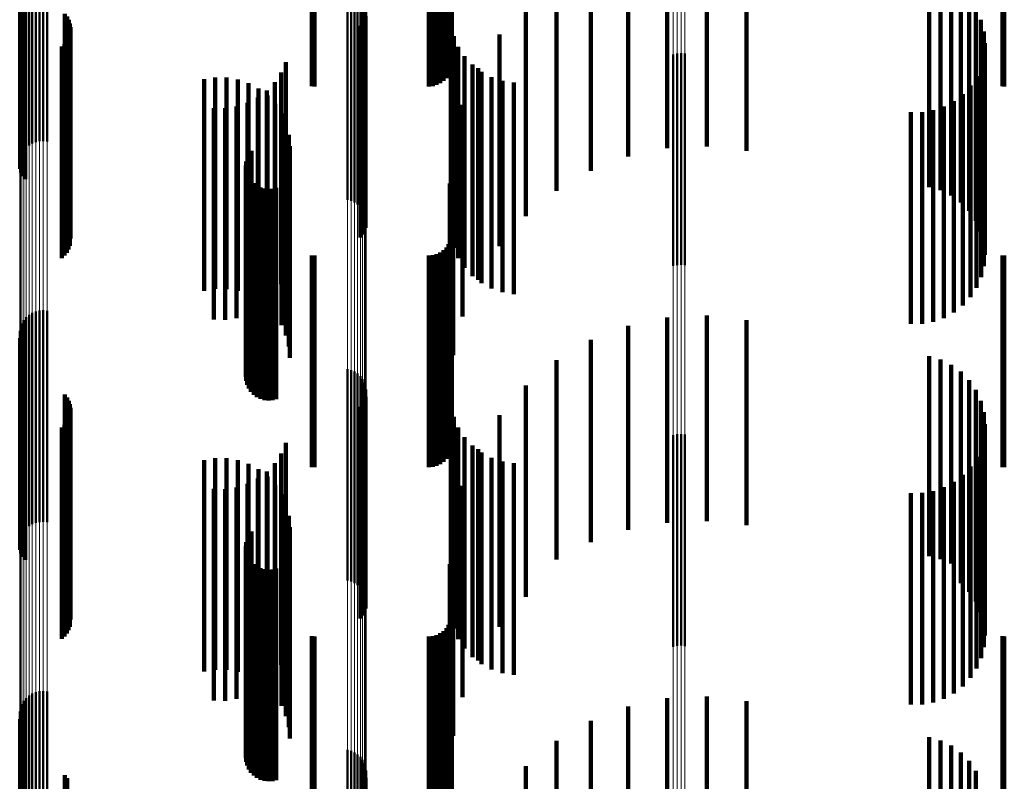
# Model space of a CAD drawing. Units: metres. Extents: x 0 to 10.8, y -0.5 to 0.5.
# Drawn here: x 0.1 to 0.1, y 0.4 to 0.4 of the extents above; entities that cross this region are included whole.
import ezdxf

# ---------------------------------------------------------------- set-up
doc = ezdxf.new("R2010")
doc.units = ezdxf.units.M
doc.linetypes.add('AUSGEZOGEN', pattern=[0])
doc.linetypes.add('VERDECKT2_S2', pattern=[0.009, 0.005, -0.004])
doc.layers.add('Fertigelement', color=7, linetype='AUSGEZOGEN', lineweight=50)
doc.layers.add('Standard', color=7, linetype='AUSGEZOGEN', lineweight=13)

msp = doc.modelspace()

# ---------------------------------------------------------------- linework, layer by layer
at = {"layer": 'Fertigelement', "transparency": 33554687}
for p, q in [((0.057165, 0.387243), (0.057165, 0.382243)), ((0.057233, 0.387302), (0.057233, 0.382302)), ((0.057309, 0.387349), (0.057309, 0.382349)), ((0.057392, 0.387382), (0.057392, 0.382382)), ((0.05748, 0.387402), (0.05748, 0.382402)), ((0.057569, 0.387407), (0.057569, 0.382407)), ((0.057658, 0.387397), (0.057658, 0.382397)), ((0.057031, 0.387013), (0.057031, 0.382013)), ((0.057063, 0.387097), (0.057063, 0.382097)), ((0.057108, 0.387174), (0.057108, 0.382174)), ((0.057011, 0.386835), (0.057011, 0.381835)), ((0.057014, 0.386925), (0.057014, 0.381925)), ((0.057023, 0.386747), (0.057023, 0.381747)), ((0.057049, 0.386661), (0.057049, 0.381661)), ((0.057089, 0.386581), (0.057089, 0.381581)), ((0.057142, 0.386508), (0.057142, 0.381508)), ((0.064765, 0.386019), (0.064765, 0.381019)), ((0.06485, 0.385996), (0.06485, 0.380996)), ((0.064929, 0.385959), (0.064929, 0.380959)), ((0.065002, 0.38591), (0.065002, 0.38091)), ((0.065066, 0.38585), (0.065066, 0.38085)), ((0.065119, 0.38578), (0.065119, 0.38078)), ((0.065161, 0.385703), (0.065161, 0.380703)), ((0.065189, 0.38562), (0.065189, 0.38062)), ((0.058079, 0.385418), (0.058079, 0.380418)), ((0.058131, 0.385348), (0.058131, 0.380348)), ((0.065191, 0.385359), (0.065191, 0.380359)), ((0.065204, 0.385533), (0.065204, 0.380533)), ((0.05817, 0.38527), (0.05817, 0.38027)), ((0.058197, 0.385187), (0.058197, 0.380187)), ((0.05821, 0.385101), (0.05821, 0.380101)), ((0.065072, 0.385127), (0.065072, 0.380127)), ((0.065124, 0.385198), (0.065124, 0.380198)), ((0.065164, 0.385275), (0.065164, 0.380275)), ((0.058194, 0.384928), (0.058194, 0.379928)), ((0.058008, 0.384639), (0.058008, 0.379639)), ((0.058072, 0.384699), (0.058072, 0.379699)), ((0.058124, 0.384769), (0.058124, 0.379769)), ((0.058166, 0.384845), (0.058166, 0.379845)), ((0.072465, 0.384455), (0.072465, 0.379455)), ((0.072555, 0.384477), (0.072555, 0.379477)), ((0.072649, 0.384483), (0.072649, 0.379483)), ((0.072741, 0.384473), (0.072741, 0.379473)), ((0.062438, 0.382101), (0.062438, 0.377101)), ((0.062494, 0.382178), (0.062494, 0.377178)), ((0.06236, 0.381831), (0.06236, 0.376831)), ((0.06237, 0.381925), (0.06237, 0.376925)), ((0.062396, 0.382016), (0.062396, 0.377016)), ((0.062366, 0.381737), (0.062366, 0.376737)), ((0.062388, 0.381645), (0.062388, 0.376645)), ((0.062427, 0.381558), (0.062427, 0.376558)), ((0.062479, 0.381479), (0.062479, 0.376479)), ((0.062544, 0.381411), (0.062544, 0.376411)), ((0.062621, 0.381355), (0.062621, 0.376355)), ((0.062706, 0.381313), (0.062706, 0.376313)), ((0.062796, 0.381286), (0.062796, 0.376286)), ((0.062891, 0.381276), (0.062891, 0.376276)), ((0.062985, 0.381281), (0.062985, 0.376281)), ((0.063077, 0.381304), (0.063077, 0.376304)), ((0.057309, 0.378349), (0.057309, 0.373349)), ((0.057392, 0.378382), (0.057392, 0.373382)), ((0.05748, 0.378402), (0.05748, 0.373402)), ((0.057569, 0.378407), (0.057569, 0.373407)), ((0.057658, 0.378397), (0.057658, 0.373397)), ((0.057108, 0.378174), (0.057108, 0.373174)), ((0.057165, 0.378243), (0.057165, 0.373243)), ((0.057233, 0.378302), (0.057233, 0.373302)), ((0.057014, 0.377925), (0.057014, 0.372925)), ((0.057031, 0.378013), (0.057031, 0.373013)), ((0.057063, 0.378097), (0.057063, 0.373097)), ((0.057011, 0.377835), (0.057011, 0.372835)), ((0.057023, 0.377747), (0.057023, 0.372747)), ((0.057049, 0.377661), (0.057049, 0.372661)), ((0.057089, 0.377581), (0.057089, 0.372581)), ((0.057142, 0.377508), (0.057142, 0.372508)), ((0.064765, 0.377019), (0.064765, 0.372019)), ((0.06485, 0.376996), (0.06485, 0.371996)), ((0.064929, 0.376959), (0.064929, 0.371959)), ((0.065002, 0.37691), (0.065002, 0.37191)), ((0.065066, 0.37685), (0.065066, 0.37185)), ((0.065119, 0.37678), (0.065119, 0.37178)), ((0.065161, 0.376703), (0.065161, 0.371703)), ((0.065189, 0.37662), (0.065189, 0.37162)), ((0.065204, 0.376533), (0.065204, 0.371533)), ((0.058079, 0.376418), (0.058079, 0.371418)), ((0.058131, 0.376348), (0.058131, 0.371348)), ((0.05817, 0.37627), (0.05817, 0.37127)), ((0.065164, 0.376275), (0.065164, 0.371275)), ((0.065191, 0.376359), (0.065191, 0.371359)), ((0.058197, 0.376187), (0.058197, 0.371187)), ((0.05821, 0.376101), (0.05821, 0.371101)), ((0.065072, 0.376127), (0.065072, 0.371127)), ((0.065124, 0.376198), (0.065124, 0.371198)), ((0.058166, 0.375845), (0.058166, 0.370845)), ((0.058194, 0.375928), (0.058194, 0.370928)), ((0.058008, 0.375639), (0.058008, 0.370639)), ((0.058072, 0.375699), (0.058072, 0.370699)), ((0.058124, 0.375769), (0.058124, 0.370769)), ((0.072465, 0.375455), (0.072465, 0.370455)), ((0.072555, 0.375477), (0.072555, 0.370477)), ((0.072649, 0.375483), (0.072649, 0.370483)), ((0.072741, 0.375473), (0.072741, 0.370473)), ((0.062396, 0.373016), (0.062396, 0.368016)), ((0.062438, 0.373101), (0.062438, 0.368101)), ((0.062494, 0.373178), (0.062494, 0.368178)), ((0.06236, 0.372831), (0.06236, 0.367831)), ((0.06237, 0.372925), (0.06237, 0.367925)), ((0.062366, 0.372737), (0.062366, 0.367737)), ((0.062388, 0.372645), (0.062388, 0.367645)), ((0.062427, 0.372558), (0.062427, 0.367558)), ((0.062479, 0.372479), (0.062479, 0.367479)), ((0.062544, 0.372411), (0.062544, 0.367411)), ((0.062621, 0.372355), (0.062621, 0.367355)), ((0.062706, 0.372313), (0.062706, 0.367313)), ((0.062796, 0.372286), (0.062796, 0.367286)), ((0.062985, 0.372281), (0.062985, 0.367281)), ((0.063077, 0.372304), (0.063077, 0.367304)), ((0.062891, 0.372276), (0.062891, 0.367276)), ((0.057233, 0.369302), (0.057233, 0.364302)), ((0.057309, 0.369349), (0.057309, 0.364349)), ((0.057392, 0.369382), (0.057392, 0.364382)), ((0.05748, 0.369402), (0.05748, 0.364402)), ((0.057569, 0.369407), (0.057569, 0.364407)), ((0.057658, 0.369397), (0.057658, 0.364397)), ((0.057063, 0.369097), (0.057063, 0.364097)), ((0.057108, 0.369174), (0.057108, 0.364174)), ((0.057165, 0.369243), (0.057165, 0.364243)), ((0.057011, 0.368835), (0.057011, 0.363835)), ((0.057014, 0.368925), (0.057014, 0.363925)), ((0.057031, 0.369013), (0.057031, 0.364013)), ((0.057023, 0.368747), (0.057023, 0.363747)), ((0.057049, 0.368661), (0.057049, 0.363661)), ((0.057089, 0.368581), (0.057089, 0.363581)), ((0.057142, 0.368508), (0.057142, 0.363508)), ((0.064765, 0.368019), (0.064765, 0.363019)), ((0.06485, 0.367996), (0.06485, 0.362996)), ((0.064929, 0.367959), (0.064929, 0.362959)), ((0.065002, 0.36791), (0.065002, 0.36291)), ((0.065066, 0.36785), (0.065066, 0.36285)), ((0.065119, 0.36778), (0.065119, 0.36278)), ((0.065161, 0.367703), (0.065161, 0.362703)), ((0.058079, 0.367418), (0.058079, 0.362418)), ((0.065189, 0.36762), (0.065189, 0.36262)), ((0.065204, 0.367533), (0.065204, 0.362533)), ((0.058131, 0.367348), (0.058131, 0.362348)), ((0.065191, 0.367359), (0.065191, 0.362359))]:
    msp.add_line(p, q, dxfattribs=at)
at = {"layer": 'Standard', "color": 7, "linetype": 'AUSGEZOGEN', "lineweight": 13, "transparency": 33554687}
for p, q in [((0.057392, 0.392073), (0.057392, 0.381285)), ((0.05748, 0.39209), (0.05748, 0.381302)), ((0.057569, 0.392095), (0.057569, 0.381307)), ((0.057658, 0.392086), (0.057658, 0.381298)), ((0.057108, 0.391888), (0.057108, 0.381105)), ((0.057165, 0.391949), (0.057165, 0.381165)), ((0.057233, 0.392001), (0.057233, 0.381216)), ((0.057309, 0.392043), (0.057309, 0.381256)), ((0.057014, 0.391667), (0.057014, 0.38089)), ((0.057031, 0.391745), (0.057031, 0.380966)), ((0.057063, 0.391819), (0.057063, 0.381038)), ((0.057011, 0.391587), (0.057011, 0.380813)), ((0.064765, 0.390862), (0.064765, 0.380108)), ((0.06485, 0.390841), (0.06485, 0.380087)), ((0.064929, 0.390808), (0.064929, 0.380056)), ((0.065002, 0.390765), (0.065002, 0.380013)), ((0.065066, 0.390711), (0.065066, 0.379961)), ((0.065119, 0.390649), (0.065119, 0.379901)), ((0.065161, 0.390581), (0.065161, 0.379834)), ((0.065189, 0.390507), (0.065189, 0.379763)), ((0.065204, 0.39043), (0.065204, 0.379688)), ((0.072465, 0.389472), (0.072465, 0.378756)), ((0.072555, 0.389492), (0.072555, 0.378775)), ((0.072649, 0.389497), (0.072649, 0.37878)), ((0.072741, 0.389488), (0.072741, 0.378772)), ((0.057165, 0.381165), (0.057165, 0.369319)), ((0.057233, 0.381216), (0.057233, 0.369368)), ((0.057309, 0.381256), (0.057309, 0.369407)), ((0.057392, 0.381285), (0.057392, 0.369435)), ((0.05748, 0.381302), (0.05748, 0.369451)), ((0.057569, 0.381307), (0.057569, 0.369456)), ((0.057658, 0.381298), (0.057658, 0.369448)), ((0.057031, 0.380966), (0.057031, 0.369126)), ((0.057063, 0.381038), (0.057063, 0.369196)), ((0.057108, 0.381105), (0.057108, 0.369261)), ((0.057011, 0.380813), (0.057011, 0.368977)), ((0.057014, 0.38089), (0.057014, 0.369052)), ((0.064765, 0.380108), (0.064765, 0.368294)), ((0.06485, 0.380087), (0.06485, 0.368274)), ((0.064929, 0.380056), (0.064929, 0.368244)), ((0.065002, 0.380013), (0.065002, 0.368202)), ((0.065066, 0.379961), (0.065066, 0.368152)), ((0.065119, 0.379901), (0.065119, 0.368094)), ((0.065161, 0.379834), (0.065161, 0.368029)), ((0.065189, 0.379763), (0.065189, 0.36796)), ((0.065204, 0.379688), (0.065204, 0.367887)), ((0.072465, 0.378756), (0.072465, 0.366984)), ((0.072555, 0.378775), (0.072555, 0.367003)), ((0.072649, 0.37878), (0.072649, 0.367008)), ((0.072741, 0.378772), (0.072741, 0.367)), ((0.057108, 0.369261), (0.057108, 0.356382)), ((0.057165, 0.369319), (0.057165, 0.356438)), ((0.057233, 0.369368), (0.057233, 0.356485)), ((0.057309, 0.369407), (0.057309, 0.356523)), ((0.057392, 0.369435), (0.057392, 0.356551)), ((0.05748, 0.369451), (0.05748, 0.356566)), ((0.057569, 0.369456), (0.057569, 0.35657)), ((0.057658, 0.369448), (0.057658, 0.356563)), ((0.057014, 0.369052), (0.057014, 0.356181)), ((0.057031, 0.369126), (0.057031, 0.356252)), ((0.057063, 0.369196), (0.057063, 0.35632)), ((0.057011, 0.368977), (0.057011, 0.356109)), ((0.064765, 0.368294), (0.064765, 0.355449)), ((0.06485, 0.368274), (0.06485, 0.35543)), ((0.064929, 0.368244), (0.064929, 0.355401)), ((0.065002, 0.368202), (0.065002, 0.355361)), ((0.065066, 0.368152), (0.065066, 0.355312)), ((0.065119, 0.368094), (0.065119, 0.355256)), ((0.065161, 0.368029), (0.065161, 0.355194)), ((0.065189, 0.36796), (0.065189, 0.355127)), ((0.065204, 0.367887), (0.065204, 0.355057))]:
    msp.add_line(p, q, dxfattribs=at)
at = {"layer": 'Standard', "color": 253, "linetype": 'VERDECKT2_S2', "lineweight": 140, "transparency": 33554687}
for p, q in [((0.067227, 0.387507), (0.067227, 0.38477)), ((0.072321, 0.387237), (0.072321, 0.38395)), ((0.073262, 0.387281), (0.073262, 0.383988)), ((0.071399, 0.387044), (0.071399, 0.383778)), ((0.074198, 0.387173), (0.074198, 0.383892)), ((0.057023, 0.386747), (0.057023, 0.381747)), ((0.067154, 0.386766), (0.067154, 0.383972)), ((0.067194, 0.386846), (0.067194, 0.384058)), ((0.067219, 0.386931), (0.067219, 0.38415)), ((0.057049, 0.386661), (0.057049, 0.381661)), ((0.057089, 0.386581), (0.057089, 0.381581)), ((0.057142, 0.386508), (0.057142, 0.381508)), ((0.063922, 0.386516), (0.063922, 0.383703)), ((0.06398, 0.386513), (0.06398, 0.3837)), ((0.066683, 0.386513), (0.066683, 0.3837)), ((0.066778, 0.386521), (0.066778, 0.383708)), ((0.066869, 0.386544), (0.066869, 0.383733)), ((0.066955, 0.386581), (0.066955, 0.383773)), ((0.067033, 0.386631), (0.067033, 0.383827)), ((0.0671, 0.386694), (0.0671, 0.383894)), ((0.070519, 0.386706), (0.070519, 0.383478)), ((0.080249, 0.386515), (0.080249, 0.383702)), ((0.080293, 0.386513), (0.080293, 0.3837)), ((0.078518, 0.386321), (0.078518, 0.383136)), ((0.069705, 0.386232), (0.069705, 0.383056)), ((0.078787, 0.386243), (0.078787, 0.383066)), ((0.079039, 0.386121), (0.079039, 0.382957)), ((0.079267, 0.385957), (0.079267, 0.382812)), ((0.068977, 0.385633), (0.068977, 0.382525)), ((0.079463, 0.385756), (0.079463, 0.382634)), ((0.058079, 0.385418), (0.058079, 0.380418)), ((0.058131, 0.385348), (0.058131, 0.380348)), ((0.065191, 0.385359), (0.065191, 0.380359)), ((0.079622, 0.385525), (0.079622, 0.382428)), ((0.05817, 0.38527), (0.05817, 0.38027)), ((0.058197, 0.385187), (0.058197, 0.380187)), ((0.05821, 0.385101), (0.05821, 0.380101)), ((0.065072, 0.385127), (0.065072, 0.380127)), ((0.065124, 0.385198), (0.065124, 0.380198)), ((0.065164, 0.385275), (0.065164, 0.380275)), ((0.067206, 0.385148), (0.067206, 0.38336)), ((0.079738, 0.38527), (0.079738, 0.382202)), ((0.058194, 0.384928), (0.058194, 0.379928)), ((0.067273, 0.384886), (0.067273, 0.383121)), ((0.068354, 0.384926), (0.068354, 0.381897)), ((0.07981, 0.384999), (0.07981, 0.381961)), ((0.058008, 0.384639), (0.058008, 0.379639)), ((0.058072, 0.384699), (0.058072, 0.379699)), ((0.058124, 0.384769), (0.058124, 0.379769)), ((0.058166, 0.384845), (0.058166, 0.379845)), ((0.067383, 0.384638), (0.067383, 0.382895)), ((0.079834, 0.384719), (0.079834, 0.381713)), ((0.067532, 0.384411), (0.067532, 0.382689)), ((0.079812, 0.384448), (0.079812, 0.382723)), ((0.063306, 0.384274), (0.063306, 0.382565)), ((0.067716, 0.384213), (0.067716, 0.382508)), ((0.079746, 0.384188), (0.079746, 0.382486)), ((0.063195, 0.384025), (0.063195, 0.382338)), ((0.067852, 0.384129), (0.067852, 0.381188)), ((0.067931, 0.384047), (0.067931, 0.382358)), ((0.072321, 0.38395), (0.072321, 0.382237)), ((0.073262, 0.383988), (0.073262, 0.382281)), ((0.079639, 0.383942), (0.079639, 0.382262)), ((0.06137, 0.383868), (0.06137, 0.380956)), ((0.061635, 0.383911), (0.061635, 0.380995)), ((0.061904, 0.38391), (0.061904, 0.380994)), ((0.062169, 0.383865), (0.062169, 0.380954)), ((0.062424, 0.383777), (0.062424, 0.380876)), ((0.063045, 0.383798), (0.063045, 0.382131)), ((0.06817, 0.38392), (0.06817, 0.382242)), ((0.068427, 0.383833), (0.068427, 0.382163)), ((0.068695, 0.383791), (0.068695, 0.382124)), ((0.071399, 0.383778), (0.071399, 0.382044)), ((0.074198, 0.383892), (0.074198, 0.382173)), ((0.079493, 0.383717), (0.079493, 0.382057)), ((0.06266, 0.383649), (0.06266, 0.380762)), ((0.062858, 0.383599), (0.062858, 0.38195)), ((0.062872, 0.383483), (0.062872, 0.380615)), ((0.070519, 0.383478), (0.070519, 0.381706)), ((0.079312, 0.383519), (0.079312, 0.381877)), ((0.062141, 0.383222), (0.062141, 0.381607)), ((0.0624, 0.383307), (0.0624, 0.381684)), ((0.062641, 0.383434), (0.062641, 0.381799)), ((0.063054, 0.383285), (0.063054, 0.380439)), ((0.067206, 0.38336), (0.067206, 0.380148)), ((0.067484, 0.383262), (0.067484, 0.380418)), ((0.078866, 0.383224), (0.078866, 0.381609)), ((0.079101, 0.383353), (0.079101, 0.381726)), ((0.061599, 0.383186), (0.061599, 0.381574)), ((0.061871, 0.383181), (0.061871, 0.38157)), ((0.063201, 0.383059), (0.063201, 0.380238)), ((0.067273, 0.383121), (0.067273, 0.379886)), ((0.069705, 0.383056), (0.069705, 0.381232)), ((0.07808, 0.383088), (0.07808, 0.381485)), ((0.078348, 0.38309), (0.078348, 0.381486)), ((0.078518, 0.383136), (0.078518, 0.381321)), ((0.078612, 0.383136), (0.078612, 0.381528)), ((0.078787, 0.383066), (0.078787, 0.381243)), ((0.063308, 0.382813), (0.063308, 0.380019)), ((0.067383, 0.382895), (0.067383, 0.379638)), ((0.079039, 0.382957), (0.079039, 0.381121)), ((0.079267, 0.382812), (0.079267, 0.380957)), ((0.063306, 0.382565), (0.063306, 0.379274)), ((0.063374, 0.382552), (0.063374, 0.379788)), ((0.067532, 0.382689), (0.067532, 0.379411)), ((0.068977, 0.382525), (0.068977, 0.380633)), ((0.079463, 0.382634), (0.079463, 0.380756)), ((0.079812, 0.382723), (0.079812, 0.379448)), ((0.063195, 0.382338), (0.063195, 0.379025)), ((0.06726, 0.382347), (0.06726, 0.379605)), ((0.067716, 0.382508), (0.067716, 0.379213)), ((0.067931, 0.382358), (0.067931, 0.379047)), ((0.079622, 0.382428), (0.079622, 0.380525)), ((0.079746, 0.382486), (0.079746, 0.379188)), ((0.062438, 0.382101), (0.062438, 0.377101)), ((0.062494, 0.382178), (0.062494, 0.377178)), ((0.063045, 0.382131), (0.063045, 0.378798)), ((0.063397, 0.382284), (0.063397, 0.379549)), ((0.06817, 0.382242), (0.06817, 0.37892)), ((0.068427, 0.382163), (0.068427, 0.378833)), ((0.068695, 0.382124), (0.068695, 0.378791)), ((0.079639, 0.382262), (0.079639, 0.378942)), ((0.079738, 0.382202), (0.079738, 0.38027)), ((0.06236, 0.381831), (0.06236, 0.376831)), ((0.06237, 0.381925), (0.06237, 0.376925)), ((0.062396, 0.382016), (0.062396, 0.377016)), ((0.062858, 0.38195), (0.062858, 0.378599)), ((0.068354, 0.381897), (0.068354, 0.379926)), ((0.079312, 0.381877), (0.079312, 0.378519)), ((0.079493, 0.382057), (0.079493, 0.378717)), ((0.07981, 0.381961), (0.07981, 0.379999)), ((0.062141, 0.381607), (0.062141, 0.378222)), ((0.062366, 0.381737), (0.062366, 0.376737)), ((0.062388, 0.381645), (0.062388, 0.376645)), ((0.0624, 0.381684), (0.0624, 0.378307)), ((0.062641, 0.381799), (0.062641, 0.378434)), ((0.078866, 0.381609), (0.078866, 0.378224)), ((0.079101, 0.381726), (0.079101, 0.378353)), ((0.079834, 0.381713), (0.079834, 0.379719)), ((0.061599, 0.381574), (0.061599, 0.378186)), ((0.061871, 0.38157), (0.061871, 0.378181)), ((0.062427, 0.381558), (0.062427, 0.376558)), ((0.062479, 0.381479), (0.062479, 0.376479)), ((0.062544, 0.381411), (0.062544, 0.376411)), ((0.067184, 0.381407), (0.067184, 0.378771)), ((0.07808, 0.381485), (0.07808, 0.378088)), ((0.078348, 0.381486), (0.078348, 0.37809)), ((0.078612, 0.381528), (0.078612, 0.378136)), ((0.062621, 0.381355), (0.062621, 0.376355)), ((0.062706, 0.381313), (0.062706, 0.376313)), ((0.062796, 0.381286), (0.062796, 0.376286)), ((0.062891, 0.381276), (0.062891, 0.376276)), ((0.062985, 0.381281), (0.062985, 0.376281)), ((0.063077, 0.381304), (0.063077, 0.376304)), ((0.067852, 0.381188), (0.067852, 0.379129)), ((0.06137, 0.380956), (0.06137, 0.378868)), ((0.061635, 0.380995), (0.061635, 0.378911)), ((0.061904, 0.380994), (0.061904, 0.37891)), ((0.062169, 0.380954), (0.062169, 0.378865)), ((0.062424, 0.380876), (0.062424, 0.378777)), ((0.06266, 0.380762), (0.06266, 0.378649)), ((0.067227, 0.38077), (0.067227, 0.379374)), ((0.062872, 0.380615), (0.062872, 0.378483)), ((0.063054, 0.380439), (0.063054, 0.378285)), ((0.063201, 0.380238), (0.063201, 0.378059)), ((0.067484, 0.380418), (0.067484, 0.378262)), ((0.063308, 0.380019), (0.063308, 0.377813)), ((0.067154, 0.379972), (0.067154, 0.378648)), ((0.067194, 0.380058), (0.067194, 0.378727)), ((0.067219, 0.38015), (0.067219, 0.37881)), ((0.063374, 0.379788), (0.063374, 0.377552)), ((0.066869, 0.379733), (0.066869, 0.378431)), ((0.066955, 0.379773), (0.066955, 0.378467)), ((0.067033, 0.379827), (0.067033, 0.378516)), ((0.0671, 0.379894), (0.0671, 0.378578)), ((0.063397, 0.379549), (0.063397, 0.377284)), ((0.063922, 0.379703), (0.063922, 0.378404)), ((0.06398, 0.3797), (0.06398, 0.378401)), ((0.066683, 0.3797), (0.066683, 0.378401)), ((0.066778, 0.379708), (0.066778, 0.378408)), ((0.06726, 0.379605), (0.06726, 0.377347)), ((0.080249, 0.379702), (0.080249, 0.378402)), ((0.080293, 0.3797), (0.080293, 0.378401)), ((0.067227, 0.379374), (0.067227, 0.37577)), ((0.067219, 0.37881), (0.067219, 0.37515)), ((0.0671, 0.378578), (0.0671, 0.374894)), ((0.067154, 0.378648), (0.067154, 0.374972)), ((0.067184, 0.378771), (0.067184, 0.376407)), ((0.067194, 0.378727), (0.067194, 0.375058)), ((0.063922, 0.378404), (0.063922, 0.374703)), ((0.06398, 0.378401), (0.06398, 0.3747)), ((0.066683, 0.378401), (0.066683, 0.3747)), ((0.066778, 0.378408), (0.066778, 0.374708)), ((0.066869, 0.378431), (0.066869, 0.374733)), ((0.066955, 0.378467), (0.066955, 0.374773)), ((0.067033, 0.378516), (0.067033, 0.374827)), ((0.080249, 0.378402), (0.080249, 0.374702)), ((0.080293, 0.378401), (0.080293, 0.3747)), ((0.072321, 0.378237), (0.072321, 0.373385)), ((0.073262, 0.378281), (0.073262, 0.373423)), ((0.074198, 0.378173), (0.074198, 0.37333)), ((0.071399, 0.378044), (0.071399, 0.373219)), ((0.057023, 0.377747), (0.057023, 0.372747)), ((0.057049, 0.377661), (0.057049, 0.372661)), ((0.070519, 0.377706), (0.070519, 0.372926)), ((0.057089, 0.377581), (0.057089, 0.372581)), ((0.057142, 0.377508), (0.057142, 0.372508)), ((0.069705, 0.377232), (0.069705, 0.372517)), ((0.078518, 0.377321), (0.078518, 0.372594)), ((0.078787, 0.377243), (0.078787, 0.372527)), ((0.079039, 0.377121), (0.079039, 0.372421)), ((0.079267, 0.376957), (0.079267, 0.372279)), ((0.079463, 0.376756), (0.079463, 0.372106)), ((0.068977, 0.376633), (0.068977, 0.372)), ((0.079622, 0.376525), (0.079622, 0.371906)), ((0.058079, 0.376418), (0.058079, 0.371418)), ((0.058131, 0.376348), (0.058131, 0.371348)), ((0.05817, 0.37627), (0.05817, 0.37127)), ((0.065164, 0.376275), (0.065164, 0.371275)), ((0.065191, 0.376359), (0.065191, 0.371359)), ((0.079738, 0.37627), (0.079738, 0.371686)), ((0.058197, 0.376187), (0.058197, 0.371187)), ((0.05821, 0.376101), (0.05821, 0.371101)), ((0.065072, 0.376127), (0.065072, 0.371127)), ((0.065124, 0.376198), (0.065124, 0.371198)), ((0.067206, 0.376148), (0.067206, 0.374099)), ((0.058166, 0.375845), (0.058166, 0.370845)), ((0.058194, 0.375928), (0.058194, 0.370928)), ((0.067273, 0.375886), (0.067273, 0.373866)), ((0.068354, 0.375926), (0.068354, 0.371389)), ((0.07981, 0.375999), (0.07981, 0.371452)), ((0.058008, 0.375639), (0.058008, 0.370639)), ((0.058072, 0.375699), (0.058072, 0.370699)), ((0.058124, 0.375769), (0.058124, 0.370769)), ((0.067383, 0.375638), (0.067383, 0.373646)), ((0.079834, 0.375719), (0.079834, 0.37121)), ((0.067532, 0.375411), (0.067532, 0.373445)), ((0.079812, 0.375448), (0.079812, 0.373478)), ((0.063306, 0.375274), (0.063306, 0.373323)), ((0.067716, 0.375213), (0.067716, 0.373268)), ((0.067852, 0.375129), (0.067852, 0.3707)), ((0.079746, 0.375188), (0.079746, 0.373246)), ((0.06137, 0.374868), (0.06137, 0.370475)), ((0.061635, 0.374911), (0.061635, 0.370512)), ((0.061904, 0.37491), (0.061904, 0.370511)), ((0.062169, 0.374865), (0.062169, 0.370472)), ((0.063195, 0.375025), (0.063195, 0.373102)), ((0.067931, 0.375047), (0.067931, 0.373121)), ((0.06817, 0.37492), (0.06817, 0.373008)), ((0.079639, 0.374942), (0.079639, 0.373028)), ((0.062424, 0.374777), (0.062424, 0.370396)), ((0.06266, 0.374649), (0.06266, 0.370285)), ((0.063045, 0.374798), (0.063045, 0.3729)), ((0.068427, 0.374833), (0.068427, 0.372931)), ((0.068695, 0.374791), (0.068695, 0.372893)), ((0.079493, 0.374717), (0.079493, 0.372828)), ((0.062641, 0.374434), (0.062641, 0.372576)), ((0.062858, 0.374599), (0.062858, 0.372723)), ((0.062872, 0.374483), (0.062872, 0.370142)), ((0.079312, 0.374519), (0.079312, 0.372652)), ((0.061599, 0.374186), (0.061599, 0.372356)), ((0.061871, 0.374181), (0.061871, 0.372352)), ((0.062141, 0.374222), (0.062141, 0.372388)), ((0.0624, 0.374307), (0.0624, 0.372464)), ((0.063054, 0.374285), (0.063054, 0.369971)), ((0.067484, 0.374262), (0.067484, 0.369951)), ((0.078866, 0.374224), (0.078866, 0.37239)), ((0.079101, 0.374353), (0.079101, 0.372505)), ((0.063201, 0.374059), (0.063201, 0.369776)), ((0.067206, 0.374099), (0.067206, 0.371148)), ((0.07808, 0.374088), (0.07808, 0.372269)), ((0.078348, 0.37409), (0.078348, 0.372271)), ((0.078612, 0.374136), (0.078612, 0.372312)), ((0.063308, 0.373813), (0.063308, 0.369563)), ((0.067273, 0.373866), (0.067273, 0.370886)), ((0.063374, 0.373552), (0.063374, 0.369338)), ((0.067383, 0.373646), (0.067383, 0.370638)), ((0.067532, 0.373445), (0.067532, 0.370411)), ((0.079812, 0.373478), (0.079812, 0.370448)), ((0.063306, 0.373323), (0.063306, 0.370274)), ((0.063397, 0.373284), (0.063397, 0.369106)), ((0.06726, 0.373347), (0.06726, 0.369161)), ((0.067716, 0.373268), (0.067716, 0.370213)), ((0.071399, 0.373219), (0.071399, 0.373219)), ((0.072321, 0.373385), (0.072321, 0.373385)), ((0.073262, 0.373423), (0.073262, 0.373423)), ((0.074198, 0.37333), (0.074198, 0.37333)), ((0.079746, 0.373246), (0.079746, 0.370188)), ((0.062396, 0.373016), (0.062396, 0.368016)), ((0.062438, 0.373101), (0.062438, 0.368101)), ((0.062494, 0.373178), (0.062494, 0.368178)), ((0.063195, 0.373102), (0.063195, 0.370025)), ((0.067931, 0.373121), (0.067931, 0.370047)), ((0.06817, 0.373008), (0.06817, 0.36992)), ((0.079639, 0.373028), (0.079639, 0.369942)), ((0.06236, 0.372831), (0.06236, 0.367831)), ((0.06237, 0.372925), (0.06237, 0.367925)), ((0.063045, 0.3729), (0.063045, 0.369798)), ((0.068427, 0.372931), (0.068427, 0.369833)), ((0.068695, 0.372893), (0.068695, 0.369791)), ((0.070519, 0.372926), (0.070519, 0.372926)), ((0.079493, 0.372828), (0.079493, 0.369717)), ((0.062366, 0.372737), (0.062366, 0.367737)), ((0.062388, 0.372645), (0.062388, 0.367645)), ((0.062427, 0.372558), (0.062427, 0.367558)), ((0.062641, 0.372576), (0.062641, 0.369434)), ((0.062858, 0.372723), (0.062858, 0.369599)), ((0.069705, 0.372517), (0.069705, 0.372517)), ((0.078518, 0.372594), (0.078518, 0.372594)), ((0.078787, 0.372527), (0.078787, 0.372527)), ((0.079312, 0.372652), (0.079312, 0.369519)), ((0.061599, 0.372356), (0.061599, 0.369186)), ((0.061871, 0.372352), (0.061871, 0.369181)), ((0.062141, 0.372388), (0.062141, 0.369222)), ((0.0624, 0.372464), (0.0624, 0.369307)), ((0.062479, 0.372479), (0.062479, 0.367479)), ((0.062544, 0.372411), (0.062544, 0.367411)), ((0.062621, 0.372355), (0.062621, 0.367355)), ((0.062706, 0.372313), (0.062706, 0.367313)), ((0.062796, 0.372286), (0.062796, 0.367286)), ((0.062985, 0.372281), (0.062985, 0.367281)), ((0.063077, 0.372304), (0.063077, 0.367304)), ((0.067184, 0.372407), (0.067184, 0.368349)), ((0.078612, 0.372312), (0.078612, 0.369136)), ((0.078866, 0.37239), (0.078866, 0.369224)), ((0.079039, 0.372421), (0.079039, 0.372421)), ((0.079101, 0.372505), (0.079101, 0.369353)), ((0.079267, 0.372279), (0.079267, 0.371957)), ((0.062891, 0.372276), (0.062891, 0.367276)), ((0.07808, 0.372269), (0.07808, 0.369088)), ((0.078348, 0.372271), (0.078348, 0.36909)), ((0.079463, 0.372106), (0.079463, 0.371756)), ((0.068977, 0.372), (0.068977, 0.371633)), ((0.079622, 0.371906), (0.079622, 0.371525)), ((0.067227, 0.37177), (0.067227, 0.37021)), ((0.079738, 0.371686), (0.079738, 0.37127)), ((0.068354, 0.371389), (0.068354, 0.370926)), ((0.07981, 0.371452), (0.07981, 0.370999)), ((0.067219, 0.37115), (0.067219, 0.369659)), ((0.079834, 0.37121), (0.079834, 0.370719)), ((0.0671, 0.370894), (0.0671, 0.369432)), ((0.067154, 0.370972), (0.067154, 0.369501)), ((0.067194, 0.371058), (0.067194, 0.369578)), ((0.063922, 0.370703), (0.063922, 0.369263)), ((0.06398, 0.3707), (0.06398, 0.36926)), ((0.066683, 0.3707), (0.066683, 0.36926)), ((0.066778, 0.370708), (0.066778, 0.369267)), ((0.066869, 0.370733), (0.066869, 0.369289)), ((0.066955, 0.370773), (0.066955, 0.369324)), ((0.067033, 0.370827), (0.067033, 0.369373)), ((0.067852, 0.3707), (0.067852, 0.370129)), ((0.080249, 0.370702), (0.080249, 0.369261)), ((0.080293, 0.3707), (0.080293, 0.36926)), ((0.06137, 0.370475), (0.06137, 0.369868)), ((0.061635, 0.370512), (0.061635, 0.369911)), ((0.061904, 0.370511), (0.061904, 0.36991)), ((0.062169, 0.370472), (0.062169, 0.369865)), ((0.062424, 0.370396), (0.062424, 0.369777)), ((0.06266, 0.370285), (0.06266, 0.369649)), ((0.067227, 0.37021), (0.067227, 0.36677)), ((0.062872, 0.370142), (0.062872, 0.369483)), ((0.063054, 0.369971), (0.063054, 0.369285)), ((0.067484, 0.369951), (0.067484, 0.369262)), ((0.063201, 0.369776), (0.063201, 0.369059)), ((0.063308, 0.369563), (0.063308, 0.368813)), ((0.067154, 0.369501), (0.067154, 0.365972)), ((0.067194, 0.369578), (0.067194, 0.366058)), ((0.067219, 0.369659), (0.067219, 0.36615)), ((0.063374, 0.369338), (0.063374, 0.368552)), ((0.063922, 0.369263), (0.063922, 0.365703)), ((0.06398, 0.36926), (0.06398, 0.3657)), ((0.066683, 0.36926), (0.066683, 0.3657)), ((0.066778, 0.369267), (0.066778, 0.365708)), ((0.066869, 0.369289), (0.066869, 0.365733)), ((0.066955, 0.369324), (0.066955, 0.365773)), ((0.067033, 0.369373), (0.067033, 0.365827)), ((0.0671, 0.369432), (0.0671, 0.365894)), ((0.073262, 0.369281), (0.073262, 0.364281)), ((0.080249, 0.369261), (0.080249, 0.365702)), ((0.080293, 0.36926), (0.080293, 0.3657)), ((0.063397, 0.369106), (0.063397, 0.368284)), ((0.06726, 0.369161), (0.06726, 0.368347)), ((0.071399, 0.369044), (0.071399, 0.364044)), ((0.072321, 0.369237), (0.072321, 0.364237)), ((0.074198, 0.369173), (0.074198, 0.364173)), ((0.057023, 0.368747), (0.057023, 0.363747)), ((0.057049, 0.368661), (0.057049, 0.363661)), ((0.057089, 0.368581), (0.057089, 0.363581)), ((0.070519, 0.368706), (0.070519, 0.363706)), ((0.057142, 0.368508), (0.057142, 0.363508)), ((0.067184, 0.368349), (0.067184, 0.367407)), ((0.078518, 0.368321), (0.078518, 0.363321)), ((0.069705, 0.368232), (0.069705, 0.363232)), ((0.078787, 0.368243), (0.078787, 0.363243)), ((0.079039, 0.368121), (0.079039, 0.363121)), ((0.079267, 0.367957), (0.079267, 0.362957)), ((0.068977, 0.367633), (0.068977, 0.362633)), ((0.079463, 0.367756), (0.079463, 0.362756)), ((0.058079, 0.367418), (0.058079, 0.362418)), ((0.079622, 0.367525), (0.079622, 0.362525)), ((0.058131, 0.367348), (0.058131, 0.362348)), ((0.065191, 0.367359), (0.065191, 0.362359))]:
    msp.add_line(p, q, dxfattribs=at)

doc.saveas('drawing.dxf')
